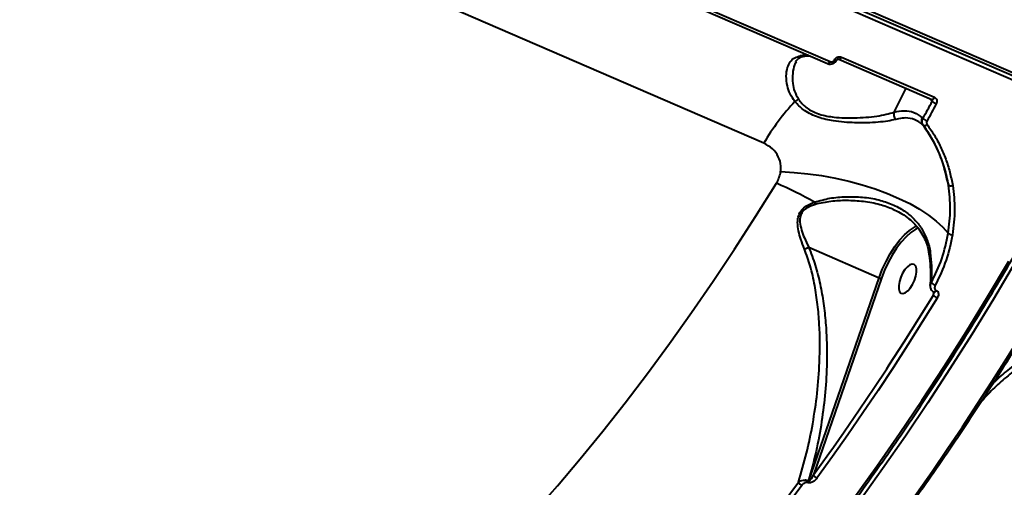
# Model space of a CAD drawing. Units: millimetres. Extents: x -149 to 14959, y -4104 to 12799.
# Drawn here: x 8441 to 8720, y 224 to 357 of the extents above; entities that cross this region are included whole.
import ezdxf

# ---------------------------------------------------------------- set-up
doc = ezdxf.new("R2010")
doc.units = ezdxf.units.MM
doc.layers.add('DiKom', color=7, linetype='Continuous')
doc.styles.add('style1', font='arial.ttf', dxfattribs={"width": 0.8})
doc.dimstyles.new('1-50', dxfattribs={"dimtxt": 400, "dimasz": 200, "dimexe": 100, "dimexo": 0, "dimgap": 200, "dimtad": 1, "dimtxsty": 'style1', "dimcen": 200, "dimclrd": 7, "dimclre": 7, "dimclrt": 7, "dimadec": 1, "dimazin": 2, "dimtfac": 1, "dimtmove": 0, "dimatfit": 2, "dimfxl": 0, "dimlwd": 25, "dimlwe": 18, "dimarcsym": 0})

# ---------------------------------------------------------------- blocks, each defined once
blk = doc.blocks.new('*D3')
at = {"layer": 'Defpoints', "color": 0, "linetype": 'Continuous', "transparency": 16777216}
for p in [(4500.18, 6801.71), (10165.42, -683.35), (13380, -683.35)]:
    blk.add_point(p, dxfattribs=at)
at = {"layer": 'DiKom', "color": 7, "linetype": 'Continuous', "lineweight": 18, "transparency": 16777216}
for p, q in [((4500.18, 6801.71), (13480, 6801.71)), ((10165.42, -683.35), (13480, -683.35))]:
    blk.add_line(p, q, dxfattribs=at)
at = {"layer": 'DiKom', "color": 7, "linetype": 'Continuous', "lineweight": 25, "transparency": 16777216}
blk.add_line((13380, 6401.71), (13380, -283.35), dxfattribs=at)
at = {"layer": 'DiKom', "color": 7, "linetype": 'Continuous', "transparency": 16777216}
for points in [[(13313.33, 6401.71), (13446.67, 6401.71), (13380, 6801.71)], [(13313.33, -283.35), (13446.67, -283.35), (13380, -683.35)]]:
    blk.add_solid(points, dxfattribs=at)
at = {"layer": 'DiKom', "color": 7, "linetype": 'Continuous', "lineweight": 40, "transparency": 16777216, "insert": (12840.48, 2720), "char_height": 400, "attachment_point": 5, "rotation": 90, "style": 'style1'}
blk.add_mtext('{\\fArial|b1|i0|c204|p34;\\H2.25x;7500}', dxfattribs=at)
blk = doc.blocks.new('*D4')
at = {"layer": 'Defpoints', "color": 0, "linetype": 'Continuous', "transparency": 16777216}
for p in [(1300.71, 2188.15), (10438.74, 734.38), (10438.74, -2549)]:
    blk.add_point(p, dxfattribs=at)
at = {"layer": 'DiKom', "color": 7, "linetype": 'Continuous', "lineweight": 18, "transparency": 16777216}
for p, q in [((1300.71, 2188.15), (1300.71, -2649)), ((10438.74, 734.38), (10438.74, -2649))]:
    blk.add_line(p, q, dxfattribs=at)
at = {"layer": 'DiKom', "color": 7, "linetype": 'Continuous', "lineweight": 25, "transparency": 16777216}
blk.add_line((1700.71, -2549), (10038.74, -2549), dxfattribs=at)
at = {"layer": 'DiKom', "color": 7, "linetype": 'Continuous', "transparency": 16777216}
for points in [[(1700.71, -2482.33), (1700.71, -2615.67), (1300.71, -2549)], [(10038.74, -2482.33), (10038.74, -2615.67), (10438.74, -2549)]]:
    blk.add_solid(points, dxfattribs=at)
at = {"layer": 'DiKom', "color": 7, "linetype": 'Continuous', "lineweight": 40, "transparency": 16777216, "insert": (6008, -2009.18), "char_height": 400, "attachment_point": 5, "style": 'style1'}
blk.add_mtext('{\\fArial|b1|i0|c204|p34;\\H2.25x;9150}', dxfattribs=at)
blk = doc.blocks.new('*D5')
at = {"layer": 'Defpoints', "color": 0, "transparency": 16777216}
for p in [(-149.29, 445.46), (12040.26, -1372.54), (12040.26, -4003.5)]:
    blk.add_point(p, dxfattribs=at)
at = {"layer": 'DiKom', "color": 7, "lineweight": 18, "transparency": 16777216}
for p, q in [((-149.29, 445.46), (-149.29, -4103.5)), ((12040.26, -1372.54), (12040.26, -4103.5))]:
    blk.add_line(p, q, dxfattribs=at)
at = {"layer": 'DiKom', "color": 7, "lineweight": 25, "transparency": 16777216}
blk.add_line((250.71, -4003.5), (11640.26, -4003.5), dxfattribs=at)
at = {"layer": 'DiKom', "color": 7, "transparency": 16777216}
for points in [[(250.71, -3936.83), (250.71, -4070.17), (-149.29, -4003.5)], [(11640.26, -3936.83), (11640.26, -4070.17), (12040.26, -4003.5)]]:
    blk.add_solid(points, dxfattribs=at)
at = {"layer": 'DiKom', "color": 7, "lineweight": 200, "transparency": 16777216, "insert": (6151, -3463.98), "char_height": 400, "attachment_point": 5, "style": 'style1'}
blk.add_mtext('{\\fArial|b1|i0|c204|p34;\\H2.25x;12200}', dxfattribs=at)
blk = doc.blocks.new('*D6')
at = {"layer": 'Defpoints', "color": 0, "transparency": 16777216}
for p in [(3965.23, 8588.5), (11051.2, -2225.02), (14859, -2225.02)]:
    blk.add_point(p, dxfattribs=at)
at = {"layer": 'DiKom', "color": 7, "lineweight": 18, "transparency": 16777216}
for p, q in [((3965.23, 8588.5), (14959, 8588.5)), ((11051.2, -2225.02), (14959, -2225.02))]:
    blk.add_line(p, q, dxfattribs=at)
at = {"layer": 'DiKom', "color": 7, "lineweight": 25, "transparency": 16777216}
blk.add_line((14859, 8188.5), (14859, -1825.02), dxfattribs=at)
at = {"layer": 'DiKom', "color": 7, "transparency": 16777216}
for points in [[(14792.33, 8188.5), (14925.67, 8188.5), (14859, 8588.5)], [(14792.33, -1825.02), (14925.67, -1825.02), (14859, -2225.02)]]:
    blk.add_solid(points, dxfattribs=at)
at = {"layer": 'DiKom', "color": 7, "lineweight": 200, "transparency": 16777216, "insert": (14319.18, 2672.5), "char_height": 400, "attachment_point": 5, "rotation": 90, "style": 'style1'}
blk.add_mtext('{\\fArial|b1|i0|c204|p34;\\H2.25x;10800}', dxfattribs=at)

msp = doc.modelspace()

# ---------------------------------------------------------------- linework, layer by layer
at = {"layer": 'DiKom', "color": 7, "linetype": 'Continuous', "lineweight": 40}
for p, q in [((8744.472, 330.333), (8345.025, 503.326)), ((8345.2, 504.483), (8744.648, 331.49)), ((8345.935, 505.091), (8745.382, 332.098)), ((8651.819, 321.913), (8362.962, 447.011)), ((8602.139, 374.759), (8670.639, 345.093)), ((8601.424, 374.189), (8669.925, 344.523)), ((8673.154, 345.801), (8699.564, 334.363)), ((8673.872, 346.377), (8700.281, 334.939)), ((8688.81, 330.731), (8692.304, 337.507)), ((8699.675, 333.799), (8698.631, 334.767)), ((8699.559, 334.36), (8699.615, 334.327)), ((8696.841, 329.122), (8697.042, 328.936)), ((8697.121, 326.988), (8696.936, 327.16)), ((8694.861, 298.225), (8695.265, 298.424)), ((8664.575, 292.371), (8684.587, 283.704)), ((8664.648, 226.021), (8684.587, 283.704)), ((8685.232, 283.518), (8665.933, 227.69)), ((8699.986, 278.728), (8700.12, 279.629)), ((8700.095, 279.64), (8700.167, 279.609)), ((8700.753, 280.112), (8700.825, 280.08)), ((8700.157, 279.611), (8700.168, 279.608)), ((8700.167, 279.609), (8700.192, 279.6)), ((8664.358, 225.459), (8664.258, 225.502)), ((8664.547, 226.065), (8664.648, 226.021))]:
    msp.add_line(p, q, dxfattribs=at)
at = {"layer": 'DiKom', "color": 7, "linetype": 'Continuous', "lineweight": 40, "flags": 128}
for points in [[(8669.925, 344.523), (8669.94, 344.517), (8670.026, 344.507), (8670.123, 344.532), (8670.227, 344.59), (8670.335, 344.678), (8670.442, 344.795), (8670.544, 344.935), (8670.639, 345.093)], [(8673.153, 345.801), (8673.17, 345.795), (8673.256, 345.786), (8673.354, 345.811), (8673.458, 345.869), (8673.566, 345.958), (8673.674, 346.076), (8673.777, 346.217), (8673.872, 346.377)], [(8697.042, 328.936), (8697.372, 329.542), (8697.702, 330.149), (8698.032, 330.756), (8698.361, 331.364), (8698.69, 331.972), (8699.019, 332.58), (8699.347, 333.189), (8699.675, 333.799)], [(8700.818, 333.096), (8700.49, 332.486), (8700.161, 331.875), (8699.831, 331.265), (8699.502, 330.655), (8699.172, 330.047), (8698.841, 329.438), (8698.51, 328.829), (8698.179, 328.221)], [(8699.564, 334.363), (8699.58, 334.357), (8699.666, 334.348), (8699.764, 334.373), (8699.868, 334.431), (8699.976, 334.521), (8700.084, 334.638), (8700.186, 334.779), (8700.281, 334.939)], [(8656.617, 313.831), (8660.444, 313.619), (8664.336, 313.235), (8668.257, 312.682), (8672.166, 311.966), (8676.026, 311.093), (8679.798, 310.073), (8683.444, 308.916), (8686.93, 307.632), (8690.22, 306.235), (8693.282, 304.738), (8696.086, 303.157), (8698.604, 301.506), (8700.811, 299.802), (8702.686, 298.062), (8704.209, 296.304)], [(8586.717, 217.192), (8593.219, 224.591), (8599.686, 232.229), (8606.114, 240.101), (8612.496, 248.198), (8618.826, 256.513), (8625.099, 265.038), (8631.308, 273.766), (8637.448, 282.688), (8643.513, 291.795), (8649.498, 301.08), (8655.396, 310.534)], [(8684.587, 283.704), (8685.483, 286.052), (8686.538, 288.341), (8687.726, 290.518), (8689.02, 292.532), (8690.389, 294.337), (8691.803, 295.889), (8693.227, 297.152), (8694.629, 298.098), (8694.861, 298.225)], [(8695.675, 297.834), (8694.968, 297.478), (8693.609, 296.56), (8692.228, 295.334), (8690.857, 293.829), (8689.529, 292.079), (8688.274, 290.126), (8687.122, 288.015), (8686.1, 285.795), (8685.232, 283.518)], [(8677.424, 221.037), (8683.936, 230.118), (8690.38, 239.394), (8696.752, 248.858), (8703.045, 258.501), (8709.255, 268.316), (8715.376, 278.294), (8721.403, 288.427)], [(8723.054, 287.712), (8717.026, 277.579), (8710.906, 267.601), (8704.696, 257.786), (8698.402, 248.143), (8692.031, 238.679), (8685.586, 229.403), (8679.074, 220.322)], [(8690.341, 282.607), (8690.15, 281.474), (8690.163, 280.495), (8690.38, 279.748), (8690.782, 279.296), (8691.337, 279.174), (8692, 279.392), (8692.718, 279.933), (8693.432, 280.752), (8694.084, 281.784), (8694.622, 282.944), (8695.002, 284.14), (8695.193, 285.273), (8695.18, 286.252), (8694.964, 286.998), (8694.561, 287.45), (8694.006, 287.573), (8693.343, 287.354), (8692.626, 286.814), (8691.912, 285.994), (8691.259, 284.963), (8690.721, 283.802), (8690.341, 282.607)], [(8700.097, 279.64), (8700.146, 279.626), (8700.285, 279.646), (8700.441, 279.739), (8700.602, 279.899), (8700.753, 280.112)], [(8700.192, 279.6), (8700.218, 279.595), (8700.357, 279.615), (8700.513, 279.708), (8700.674, 279.868), (8700.825, 280.08)], [(8701.069, 277.921), (8696.93, 271.248), (8692.751, 264.649), (8688.535, 258.127), (8684.281, 251.685), (8679.993, 245.324), (8675.671, 239.049), (8671.318, 232.86), (8666.935, 226.76)], [(8686.732, 257.836), (8687.481, 258.981), (8691.688, 265.488), (8695.857, 272.071), (8699.986, 278.728)], [(8690.869, 216.395), (8695.252, 222.495), (8699.605, 228.684), (8703.927, 234.959), (8708.215, 241.319), (8712.468, 247.762), (8716.685, 254.283), (8720.864, 260.882), (8725.003, 267.556)], [(8671.598, 235.598), (8674.649, 239.949), (8678.96, 246.21), (8683.238, 252.555), (8686.732, 257.836)], [(8665.933, 227.69), (8670.306, 233.775), (8671.598, 235.598)], [(8623.833, 178.64), (8628.634, 184.106), (8633.417, 189.692), (8638.183, 195.396), (8642.928, 201.214), (8647.651, 207.145), (8652.349, 213.186), (8657.021, 219.335), (8661.664, 225.588)], [(8662.647, 224.695), (8657.993, 218.428), (8653.31, 212.266), (8648.602, 206.211), (8643.868, 200.267), (8639.113, 194.436), (8634.337, 188.72), (8629.543, 183.121), (8624.732, 177.643)]]:
    msp.add_lwpolyline(points, dxfattribs=at)
at = {"layer": 'DiKom', "color": 7, "linetype": 'Continuous', "lineweight": 40}
for centre, radius, start, end in [((8664.124, 336.745), 10.161, 88.27331, 101.2668), ((8662.764, 348.121), 1.542, 246.09046, 280.29456), ((8672.372, 346.232), 0.765, 234.94322, 279.20251), ((8709.408, 288.125), 66.769, 136.88578, 149.59985), ((8659.569, 336.498), 2.951, 291.83861, 315.15401), ((8702.37, 336.904), 4.112, 229.04173, 247.82993), ((8691.039, 330.174), 2.297, 165.95187, 220.93337), ((8698.466, 328.217), 1.86, 150.88699, 214.64964), ((8699.631, 331.797), 3.859, 227.85619, 247.89582), ((8697.467, 327.934), 1.008, 249.92664, 317.46591), ((8605.926, 197.118), 123.735, 60.84396, 66.43398), ((8704.968, 311.208), 1.402, 239.0387, 290.92924), ((8677.082, 309.16), 11.581, 200.12297, 203.63701), ((8705.36, 297.715), 1.821, 230.81338, 271.78803), ((8685.531, 285.768), 2.27, 245.42738, 262.41884), ((8701.308, 283.983), 2.522, 221.86551, 251.94146), ((8702.034, 280.345), 2.609, 218.28575, 248.30205), ((8667.632, 228.516), 1.889, 205.94971, 248.36259), ((8663.38, 226.488), 1.937, 207.67299, 247.75748), ((8662.488, 226.771), 2.177, 324.36756, 341.07291), ((8662.598, 226.721), 2.167, 324.35383, 341.14482)]:
    msp.add_arc(centre, radius, start, end, dxfattribs=at)
for points, knots in [([(8663.049, 346.605), (8663.314, 346.652), (8663.927, 346.76), (8664.475, 346.752), (8664.787, 346.748)], [0, 0, 0, 0, 0.4317108, 1, 1, 1, 1]), ([(8660.667, 333.759), (8660.179, 334.471), (8659.186, 335.921), (8658.415, 338.413), (8658.117, 341.008), (8658.449, 343.317), (8659.295, 345.062), (8660.466, 346.22), (8661.61, 346.556), (8662.139, 346.711)], [0, 0, 0, 0, 0.1260991, 0.2567258, 0.424337, 0.596861, 0.7352971, 0.8775651, 1, 1, 1, 1]), ([(8661.01, 344.978), (8660.863, 344.724), (8660.335, 343.81), (8659.946, 341.734), (8659.956, 339.143), (8660.45, 336.606), (8661.254, 335.153), (8661.662, 334.417)], [0, 0, 0, 0, 0.0987568, 0.3550369, 0.6180415, 0.8063475, 1, 1, 1, 1]), ([(8660.964, 345.033), (8660.965, 345.036), (8661.089, 345.366), (8661.463, 345.791), (8662.035, 346.265), (8662.566, 346.522), (8662.981, 346.579), (8663.07, 346.591)], [0, 0, 0, 0, 0.003686, 0.3183879, 0.6478599, 0.9236118, 1, 1, 1, 1]), ([(8669.933, 344.54), (8669.987, 344.511), (8670.24, 344.374), (8670.785, 344.34), (8671.479, 344.495), (8672.106, 344.887), (8672.36, 345.291), (8672.482, 345.485)], [0, 0, 0, 0, 0.0628036, 0.2919012, 0.5280762, 0.7742825, 1, 1, 1, 1]), ([(8670.639, 345.093), (8670.737, 345.063), (8670.933, 345.002), (8671.261, 345.044), (8671.566, 345.184), (8671.797, 345.386), (8671.894, 345.543), (8671.933, 345.606)], [0, 0, 0, 0, 0.2142868, 0.428575, 0.6432184, 0.85806, 1, 1, 1, 1]), ([(8671.933, 345.606), (8671.991, 345.7), (8672.136, 345.936), (8672.482, 346.239), (8672.939, 346.449), (8673.431, 346.514), (8673.725, 346.422), (8673.872, 346.377)], [0, 0, 0, 0, 0.1418513, 0.3567154, 0.5713477, 0.7857422, 1, 1, 1, 1]), ([(8672.499, 345.476), (8672.513, 345.503), (8672.55, 345.575), (8672.655, 345.682), (8672.793, 345.772), (8672.934, 345.82), (8673.058, 345.828), (8673.128, 345.814), (8673.15, 345.802), (8673.153, 345.8)], [0, 0, 0, 0, 0.0992882, 0.2664271, 0.4282442, 0.5936408, 0.7683325, 0.9627174, 1, 1, 1, 1]), ([(8689.303, 328.668), (8688.584, 328.499), (8687.145, 328.159), (8684.342, 327.847), (8681.165, 327.673), (8677.901, 327.677), (8674.697, 327.843), (8671.925, 328.157), (8669.429, 328.631), (8667.246, 329.238), (8665.203, 330.08), (8662.955, 331.388), (8661.524, 332.705), (8660.782, 333.618), (8660.667, 333.759)], [0, 0, 0, 0, 0.11010264, 0.22021901, 0.32929049, 0.43831014, 0.52496026, 0.61151825, 0.67534006, 0.73909462, 0.80399554, 0.86888966, 0.97973026, 1, 1, 1, 1]), ([(8661.662, 334.417), (8661.761, 334.277), (8662.399, 333.381), (8663.632, 332.13), (8665.588, 330.942), (8666.842, 330.413), (8668.207, 329.962), (8669.692, 329.595), (8672.06, 329.243), (8674.696, 329.069), (8677.761, 329.071), (8680.896, 329.243), (8683.962, 329.596), (8686.686, 330.075), (8688.102, 330.512), (8688.81, 330.731)], [0, 0, 0, 0, 0.0201024, 0.1287274, 0.1863582, 0.2439921, 0.2548522, 0.3176642, 0.3805814, 0.4675428, 0.5546228, 0.6653714, 0.7761623, 0.8880896, 1, 1, 1, 1]), ([(8699.675, 333.799), (8699.698, 333.848), (8699.744, 333.947), (8699.746, 334.104), (8699.704, 334.238), (8699.641, 334.299), (8699.614, 334.326)], [0, 0, 0, 0, 0.2658274, 0.5315394, 0.7966229, 1, 1, 1, 1]), ([(8700.281, 334.939), (8700.369, 334.893), (8700.59, 334.778), (8700.855, 334.471), (8701.01, 334.039), (8701.014, 333.555), (8700.883, 333.249), (8700.818, 333.096)], [0, 0, 0, 0, 0.1406444, 0.3551333, 0.5699246, 0.7848372, 1, 1, 1, 1]), ([(8470.678, 69.824), (8471.096, 69.812), (8473.303, 69.75), (8477.397, 69.93), (8482.962, 70.377), (8488.626, 71.143), (8494.375, 72.198), (8500.207, 73.548), (8506.116, 75.192), (8512.1, 77.128), (8518.152, 79.354), (8524.267, 81.87), (8530.443, 84.672), (8536.673, 87.758), (8542.952, 91.127), (8549.277, 94.775), (8555.642, 98.701), (8562.042, 102.899), (8568.473, 107.368), (8574.931, 112.104), (8581.408, 117.103), (8587.903, 122.361), (8594.408, 127.876), (8600.921, 133.641), (8607.435, 139.653), (8613.945, 145.907), (8620.448, 152.399), (8626.938, 159.124), (8633.411, 166.076), (8639.86, 173.251), (8646.283, 180.642), (8652.674, 188.246), (8659.028, 196.054), (8665.34, 204.063), (8671.606, 212.266), (8677.821, 220.656), (8683.98, 229.227), (8690.079, 237.973), (8696.114, 246.888), (8702.079, 255.964), (8707.97, 265.195), (8713.783, 274.574), (8719.514, 284.094), (8725.158, 293.747), (8730.711, 303.527), (8736.167, 313.427), (8740.935, 322.322), (8743.857, 327.94), (8745.026, 330.188)], [0, 0, 0, 0, 0.0051791, 0.0273898, 0.0496128, 0.0718475, 0.0940928, 0.1163475, 0.1386106, 0.1608802, 0.1831555, 0.2054352, 0.2277183, 0.2500035, 0.2722901, 0.2945778, 0.316866, 0.3391541, 0.3614416, 0.3837287, 0.4060147, 0.4282999, 0.450584, 0.4728672, 0.4951491, 0.5174301, 0.5397103, 0.5619889, 0.5842667, 0.6065434, 0.6288197, 0.6510947, 0.6733692, 0.6956427, 0.7179154, 0.7401874, 0.7624588, 0.7847298, 0.8070002, 0.8292701, 0.8515396, 0.8738085, 0.896077, 0.9183452, 0.9406128, 0.9628808, 0.9851483, 1, 1, 1, 1]), ([(8688.81, 330.731), (8689.791, 330.923), (8691.81, 331.317), (8694.555, 330.819), (8696.072, 329.693), (8696.841, 329.122)], [0, 0, 0, 0, 0.317516, 0.6539217, 1, 1, 1, 1]), ([(8696.936, 327.16), (8696.227, 327.693), (8694.788, 328.776), (8692.406, 329.159), (8690.521, 328.982), (8689.575, 328.738), (8689.303, 328.668)], [0, 0, 0, 0, 0.3362341, 0.6822344, 0.9087959, 1, 1, 1, 1]), ([(8697.121, 326.988), (8697.091, 327.031), (8696.948, 327.237), (8696.793, 327.677), (8696.784, 328.322), (8696.956, 328.731), (8697.042, 328.936)], [0, 0, 0, 0, 0.08063592, 0.38708618, 0.69357349, 1, 1, 1, 1]), ([(8696.936, 327.16), (8697.772, 325.949), (8699.452, 323.516), (8701.501, 319.393), (8703.201, 314.904), (8703.897, 311.645), (8704.247, 310.006)], [0, 0, 0, 0, 0.2373799, 0.4771522, 0.7370068, 1, 1, 1, 1]), ([(8698.179, 328.221), (8698.135, 328.12), (8698.047, 327.917), (8698.048, 327.596), (8698.124, 327.378), (8698.195, 327.274), (8698.21, 327.253)], [0, 0, 0, 0, 0.3066171, 0.6133627, 0.9194358, 1, 1, 1, 1]), ([(8698.21, 327.253), (8698.919, 326.232), (8700.337, 324.19), (8702.091, 320.883), (8703.563, 317.395), (8704.733, 313.732), (8705.224, 311.176), (8705.469, 309.898)], [0, 0, 0, 0, 0.1976779, 0.3953919, 0.5930916, 0.7965408, 1, 1, 1, 1]), ([(8704.247, 310.006), (8703.722, 312.424), (8702.928, 316.088), (8700.971, 320.658), (8699.229, 323.961), (8697.817, 325.989), (8697.121, 326.988)], [0, 0, 0, 0, 0.3951681, 0.5986789, 0.8021871, 1, 1, 1, 1]), ([(8656.617, 313.831), (8656.659, 314.359), (8656.776, 315.838), (8656.088, 318.162), (8654.413, 320.485), (8652.689, 321.434), (8651.819, 321.913)], [0, 0, 0, 0, 0.1529661, 0.4283819, 0.7114424, 1, 1, 1, 1]), ([(8655.396, 310.534), (8655.425, 310.582), (8655.747, 311.115), (8656.279, 312.201), (8656.503, 313.281), (8656.617, 313.831)], [0, 0, 0, 0, 0.0468039, 0.514265, 1, 1, 1, 1]), ([(8704.209, 296.304), (8704.495, 298.584), (8705.074, 303.198), (8704.524, 307.719), (8704.247, 310.006)], [0, 0, 0, 0, 0.4941532, 1, 1, 1, 1]), ([(8705.469, 309.898), (8705.746, 307.616), (8706.306, 302.996), (8705.716, 298.28), (8705.417, 295.895)], [0, 0, 0, 0, 0.4941739, 1, 1, 1, 1]), ([(8663.383, 291.829), (8663.028, 292.75), (8662.372, 294.454), (8661.66, 296.97), (8661.354, 299.25), (8661.588, 301.328), (8662.515, 302.995), (8664.103, 304.32), (8665.44, 304.863), (8666.208, 305.176)], [0, 0, 0, 0, 0.1839927, 0.3401702, 0.4956647, 0.6241963, 0.7374734, 0.8492252, 1, 1, 1, 1]), ([(8666.208, 305.176), (8667.667, 305.583), (8670.588, 306.398), (8675.224, 306.771), (8679.898, 306.684), (8684.351, 305.947), (8688.34, 304.622), (8691.631, 302.851), (8694.328, 300.651), (8696.454, 298.135), (8698.046, 295.179), (8698.834, 292.649), (8699.066, 291.147), (8699.118, 290.81)], [0, 0, 0, 0, 0.1039364, 0.2080564, 0.3213705, 0.4346179, 0.5351342, 0.6355716, 0.7202661, 0.8048996, 0.890152, 0.9753376, 1, 1, 1, 1]), ([(8688.506, 303.147), (8687.282, 303.611), (8684.625, 304.619), (8680.162, 305.416), (8675.482, 305.665), (8670.857, 305.493), (8667.933, 304.842), (8666.473, 304.517)], [0, 0, 0, 0, 0.1828331, 0.3968356, 0.6109642, 0.8056633, 1, 1, 1, 1]), ([(8666.473, 304.517), (8665.732, 304.275), (8664.46, 303.86), (8663.032, 302.791), (8662.462, 301.863), (8662.098, 300.787), (8662.034, 299.275), (8662.507, 297.172), (8663.399, 294.825), (8664.159, 293.239), (8664.575, 292.371)], [0, 0, 0, 0, 0.1504072, 0.2579105, 0.3420853, 0.3655584, 0.490503, 0.6488163, 0.8079372, 1, 1, 1, 1]), ([(8688.505, 303.14), (8689.197, 302.825), (8690.642, 302.169), (8692.592, 300.876), (8694.365, 299.347), (8695.858, 297.632), (8697.058, 295.759), (8697.952, 293.748), (8698.522, 291.944), (8698.674, 290.773), (8698.728, 290.353)], [0, 0, 0, 0, 0.1316419, 0.2748073, 0.4141069, 0.5503151, 0.6809734, 0.8076977, 0.9309628, 1, 1, 1, 1]), ([(8699.43, 282.3), (8700.507, 284.538), (8702.687, 289.07), (8703.698, 293.872), (8704.209, 296.304)], [0, 0, 0, 0, 0.4937636, 1, 1, 1, 1]), ([(8705.417, 295.895), (8704.908, 293.472), (8703.877, 288.564), (8701.652, 283.931), (8700.526, 281.585)], [0, 0, 0, 0, 0.4937637, 1, 1, 1, 1]), ([(8661.664, 225.588), (8662.466, 228.322), (8664.069, 233.79), (8665.817, 242.256), (8667.076, 250.879), (8667.805, 260.347), (8667.779, 268.766), (8667.171, 276.052), (8666.339, 281.573), (8665.159, 286.888), (8663.952, 290.246), (8663.383, 291.829)], [0, 0, 0, 0, 0.1269768, 0.2539553, 0.3836732, 0.5133773, 0.6746755, 0.7565639, 0.8384298, 0.9238234, 1, 1, 1, 1]), ([(8663.383, 291.829), (8663.42, 291.843), (8663.622, 291.919), (8664.04, 292.094), (8664.38, 292.273), (8664.568, 292.371)], [0, 0, 0, 0, 0.0925936, 0.4977861, 1, 1, 1, 1]), ([(8664.568, 292.371), (8665.226, 290.672), (8666.551, 287.253), (8667.883, 281.867), (8668.849, 276.399), (8669.453, 270.857), (8669.753, 265.249), (8669.768, 258.667), (8669.351, 251.164), (8668.316, 242.735), (8666.779, 234.33), (8665.291, 228.82), (8664.547, 226.065)], [0, 0, 0, 0, 0.08228353, 0.16556638, 0.24751573, 0.32949204, 0.41292498, 0.49636819, 0.62090539, 0.7454529, 0.87272816, 1, 1, 1, 1]), ([(8664.575, 292.371), (8664.574, 292.371), (8664.572, 292.372), (8664.57, 292.372), (8664.568, 292.371), (8664.568, 292.371)], [0, 0, 0, 0, 0.4099767, 0.7507433, 1, 1, 1, 1]), ([(8698.784, 290.363), (8698.775, 290.38), (8698.728, 290.465), (8698.848, 290.615), (8699.014, 290.748), (8699.104, 290.801), (8699.118, 290.81)], [0, 0, 0, 0, 0.12941655, 0.63674597, 0.94366782, 1, 1, 1, 1]), ([(8699.118, 290.81), (8699.253, 289.553), (8699.564, 286.674), (8699.478, 283.876), (8699.43, 282.3)], [0, 0, 0, 0, 0.4365596, 1, 1, 1, 1]), ([(8698.735, 290.37), (8698.786, 290.034), (8699.016, 288.533), (8699.154, 285.903), (8699.202, 283.265), (8699.079, 281.817), (8699.05, 281.469)], [0, 0, 0, 0, 0.1108829, 0.4945145, 0.8787939, 1, 1, 1, 1]), ([(8699.078, 281.441), (8699.083, 281.202), (8699.094, 280.751), (8699.397, 280.165), (8699.752, 279.785), (8700.028, 279.694), (8700.109, 279.668)], [0, 0, 0, 0, 0.3242706, 0.6131634, 0.8863133, 1, 1, 1, 1]), ([(8699.092, 281.444), (8699.108, 281.59), (8699.138, 281.885), (8699.332, 282.161), (8699.43, 282.3)], [0, 0, 0, 0, 0.4946517, 1, 1, 1, 1]), ([(8700.146, 279.622), (8700.144, 279.626), (8700.136, 279.637), (8700.161, 279.551), (8700.168, 279.458), (8700.15, 279.393), (8700.15, 279.391)], [0, 0, 0, 0, 0.1947763, 0.5756548, 0.9847441, 1, 1, 1, 1]), ([(8700.526, 281.585), (8700.462, 281.438), (8700.336, 281.147), (8700.318, 280.728), (8700.418, 280.406), (8700.574, 280.207), (8700.703, 280.139), (8700.753, 280.112)], [0, 0, 0, 0, 0.2718256, 0.5389025, 0.7375593, 0.8965737, 1, 1, 1, 1]), ([(8700.825, 280.08), (8700.933, 280.018), (8701.147, 279.893), (8701.359, 279.545), (8701.452, 279.056), (8701.361, 278.474), (8701.161, 278.096), (8701.069, 277.921)], [0, 0, 0, 0, 0.152262, 0.3040339, 0.5079789, 0.7731831, 1, 1, 1, 1]), ([(8699.986, 278.728), (8700.03, 278.863), (8700.102, 279.079), (8700.131, 279.307), (8700.141, 279.392)], [0, 0, 0, 0, 0.6242511, 1, 1, 1, 1]), ([(8691.501, 216.379), (8692.584, 217.876), (8695.723, 222.219), (8700.874, 229.542), (8706.93, 238.4), (8712.919, 247.424), (8718.731, 256.445), (8722.941, 263.164), (8725.184, 266.81), (8725.597, 267.483)], [0, 0, 0, 0, 0.0925237, 0.2683371, 0.44415, 0.6199593, 0.795766, 0.9623134, 1, 1, 1, 1]), ([(8716.863, 253.591), (8717.311, 254.03), (8719.023, 255.706), (8722.217, 258.281), (8726.452, 261.295), (8729.489, 262.825), (8731.015, 263.594)], [0, 0, 0, 0, 0.1060945, 0.4053988, 0.7011522, 1, 1, 1, 1]), ([(8731.216, 262.452), (8729.746, 261.677), (8726.787, 260.117), (8722.658, 257.125), (8718.759, 253.78), (8715.588, 250.798), (8713.882, 248.755), (8713.292, 248.049)], [0, 0, 0, 0, 0.2198478, 0.4423281, 0.6629195, 0.8835813, 1, 1, 1, 1]), ([(8666.935, 226.76), (8666.742, 226.526), (8666.371, 226.078), (8665.7, 225.619), (8665.122, 225.408), (8664.686, 225.361), (8664.468, 225.426), (8664.358, 225.459)], [0, 0, 0, 0, 0.3089622, 0.5923731, 0.7697795, 0.8845345, 1, 1, 1, 1]), ([(8664.648, 226.021), (8664.663, 226.017), (8664.696, 226.008), (8664.768, 226.026), (8664.923, 226.116), (8665.397, 226.632), (8665.693, 227.216), (8665.933, 227.69)], [0, 0, 0, 0, 0.0233356, 0.0519972, 0.1042924, 0.2734311, 1, 1, 1, 1]), ([(8661.664, 225.588), (8661.862, 225.725), (8662.251, 225.995), (8662.99, 226.204), (8663.63, 226.247), (8664.139, 226.199), (8664.409, 226.11), (8664.547, 226.065)], [0, 0, 0, 0, 0.2736293, 0.5372391, 0.720789, 0.8565269, 1, 1, 1, 1]), ([(8664.258, 225.502), (8664.187, 225.524), (8664.047, 225.567), (8663.77, 225.537), (8663.411, 225.404), (8662.997, 225.118), (8662.767, 224.841), (8662.647, 224.695)], [0, 0, 0, 0, 0.1189778, 0.2374398, 0.4123106, 0.6910295, 1, 1, 1, 1])]:
    msp.add_open_spline(points, degree=3, knots=knots, dxfattribs=at)

# ---------------------------------------------------------------- dimensions: what is measured, and where the dimension line sits
at = {"layer": 'DiKom', "color": 3, "lineweight": 200}
dim = msp.add_linear_dim(base=(14859, -2225.023), p1=(3965.23, 8588.501), p2=(11051.197, -2225.023), angle=90, text='{\\fArial|b1|i0|c204|p34;\\H2.25x;10800}', dimstyle='1-50', override={"dimasz": 400, "dimgap": 80}, dxfattribs=at)
dim.commit()
dim.dimension.update_dxf_attribs({"geometry": '*D6', "text_midpoint": (14859, 2672.5), "dimtype": 160})
at = {"layer": 'DiKom', "color": 7, "linetype": 'Continuous', "lineweight": 40}
dim = msp.add_linear_dim(base=(13380, -683.353), p1=(4500.181, 6801.712), p2=(10165.42, -683.353), angle=90, text='{\\fArial|b1|i0|c204|p34;\\H2.25x;7500}', dimstyle='1-50', override={"dimasz": 400, "dimgap": 80}, dxfattribs=at)
dim.commit()
dim.dimension.update_dxf_attribs({"geometry": '*D3', "text_midpoint": (13380, 2720), "dimtype": 160})
dim = msp.add_linear_dim(base=(10438.744, -2549), p1=(1300.706, 2188.154), p2=(10438.744, 734.381), text='{\\fArial|b1|i0|c204|p34;\\H2.25x;9150}', dimstyle='1-50', override={"dimasz": 400, "dimgap": 80}, dxfattribs=at)
dim.commit()
dim.dimension.update_dxf_attribs({"geometry": '*D4', "text_midpoint": (6008, -2549), "dimtype": 160})
at = {"layer": 'DiKom', "color": 3, "lineweight": 200}
dim = msp.add_linear_dim(base=(12040.257, -4003.5), p1=(-149.295, 445.46), p2=(12040.257, -1372.535), text='{\\fArial|b1|i0|c204|p34;\\H2.25x;12200}', dimstyle='1-50', override={"dimasz": 400, "dimgap": 80}, dxfattribs=at)
dim.commit()
dim.dimension.update_dxf_attribs({"geometry": '*D5', "text_midpoint": (6151, -4003.5), "dimtype": 160})

doc.saveas('drawing.dxf')
